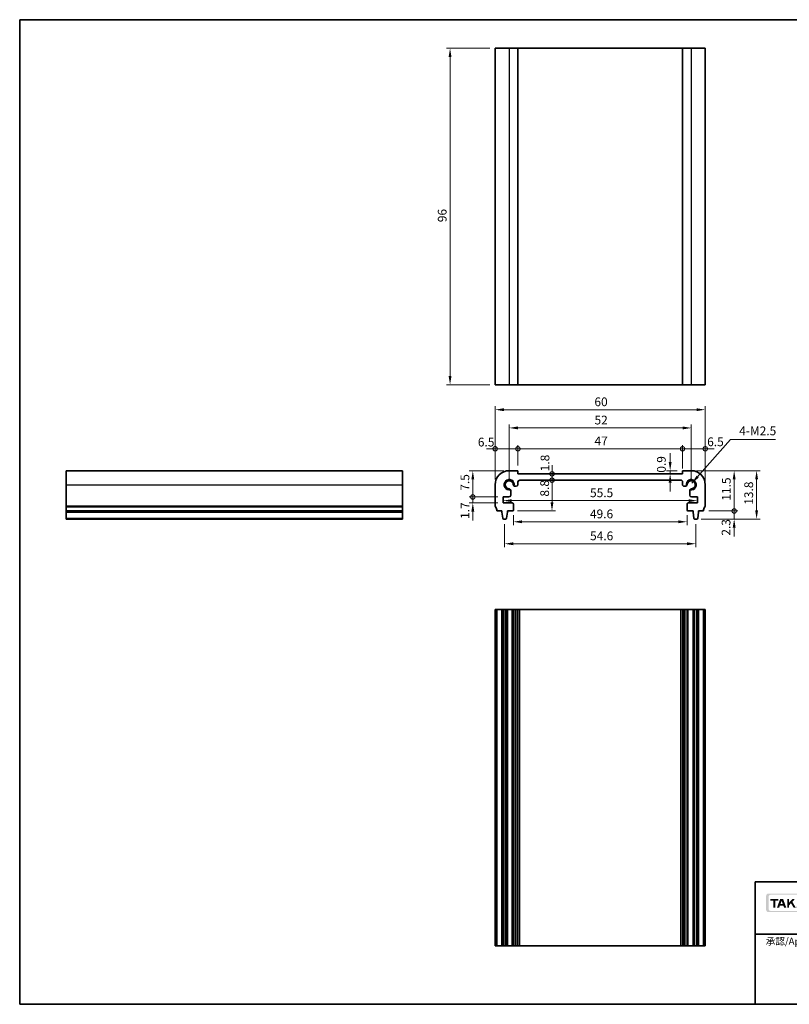
# Model space of a CAD drawing. Units: millimetres. Extents: x 14 to 2205, y 8 to 430.
# Drawn here: x 1012 to 1232, y 8 to 289 of the extents above; entities that cross this region are included whole.
import ezdxf
from ezdxf.enums import TextEntityAlignment as Align

# ---------------------------------------------------------------- set-up
doc = ezdxf.new("R2010")
doc.units = ezdxf.units.MM
doc.layers.get('Defpoints').update_dxf_attribs({"lineweight": 25})
for name, color, linetype, lineweight in [('Border (ISO)', 7, 'Continuous', 35), ('Dimension (ISO)', 7, 'Continuous', 18), ('Hatch (ISO)', 1, 'Continuous', 18), ('Symbol (ISO)', 7, 'Continuous', 18), ('Title (ISO)', 7, 'Continuous', 35), ('Visible (ISO)', 7, 'Continuous', 35), ('Visible Narrow (ISO)', 7, 'Continuous', 25)]:
    doc.layers.add(name, color=color, linetype=linetype, lineweight=lineweight)
doc.styles.add('Note Text (TK)', font='txt')
doc.styles.add('文字スタイル67', font='arial.ttf')
doc.dimstyles.new('Default - Method 1b (TK)', dxfattribs={"dimtxt": 2.5, "dimasz": 2.5, "dimexe": 1, "dimexo": 1.499999999999999, "dimgap": 1, "dimtad": 1, "dimtoh": 1, "dimrnd": 1e-08, "dimdsep": 46, "dimtxsty": 'Note Text (TK)', "dimcen": 0.09, "dimdle": 5, "dimclrd": 100, "dimclre": 100, "dimclrt": 7, "dimadec": 1, "dimazin": 1, "dimtfac": 1, "dimtmove": 0, "dimatfit": 3, "dimfxl": 1, "dimtolj": 1, "dimlwd": -1, "dimlwe": -1, "dimarcsym": 0})
doc.dimstyles.new('Default - Method 1b (TK)$7', dxfattribs={"dimtxt": 2.5, "dimasz": 2.5, "dimexe": 1, "dimexo": 1.499999999999999, "dimgap": 1, "dimtad": 1, "dimtoh": 1, "dimrnd": 1e-08, "dimdsep": 46, "dimtxsty": 'Note Text (TK)', "dimcen": 0.09, "dimdle": 5, "dimclrd": 100, "dimclre": 100, "dimclrt": 7, "dimadec": 1, "dimazin": 1, "dimtfac": 1, "dimtmove": 0, "dimatfit": 3, "dimfxl": 1, "dimtolj": 1, "dimlwd": -1, "dimlwe": -1, "dimarcsym": 0})

# ---------------------------------------------------------------- blocks, each defined once
blk = doc.blocks.new('図面枠 tk図枠')
at = {"layer": 'Border (ISO)'}
for p, q in [((14.49999999999999, 289), (405.4999999999999, 289)), ((14.49999999999999, 289), (14.50000000000001, 8.000000000000007)), ((14.50000000000001, 8.000000000000007), (405.4999999999999, 8.000000000000007))]:
    blk.add_line(p, q, dxfattribs=at)
blk = doc.blocks.new('表題欄 tk表題欄')
at = {"layer": 'Hatch (ISO)'}
h = blk.add_hatch(color=256, dxfattribs=at)
edge = h.paths.add_edge_path(flags=0)
edge.add_arc((95.57537688673352, 236.2990653650367), 0.5958259999999996, 269.9999999999897, 360)
edge.add_line((96.17120288673351, 236.2990653650368), (96.17120288673348, 239.7107813650365))
edge.add_arc((95.5753768867335, 239.7107813650366), 0.5958259999999996, 0, 90.0000000000068)
edge.add_line((95.57537688673342, 240.3066073650366), (79.13710888673356, 240.3066073650366))
edge.add_arc((79.13710888673353, 239.7107813650366), 0.5958259999999996, 89.99999999999744, 180)
edge.add_line((78.54128288673353, 239.7107813650365), (78.54128288673331, 236.2990653650368))
edge.add_arc((79.13710888673332, 236.2990653650365), 0.5958259999999996, 180, 270.0000000000231)
edge.add_line((79.13710888673356, 235.7032393650365), (95.57537688673342, 235.7032393650367))
edge = h.paths.add_edge_path()
edge.add_line((77.83935088673357, 239.9556413650366), (77.83935088673357, 236.0542053650368))
edge.add_arc((78.54128288673346, 236.0542053650367), 0.7019319999998935, 180, 270.0000000000087)
edge.add_line((78.54128288673357, 235.3522733650368), (96.17120288673352, 235.3522733650368))
edge.add_arc((96.17120288673351, 236.0542053650367), 0.7019319999998921, 270, 360)
edge.add_line((96.8731348867334, 236.0542053650368), (96.87313488673352, 239.9556413650366))
edge.add_arc((96.1712028867336, 239.9556413650367), 0.7019319999998921, 0, 90.00000000000873)
edge.add_line((96.17120288673348, 240.6575733650367), (78.54128288673357, 240.6575733650366))
edge.add_arc((78.54128288673357, 239.9556413650366), 0.7019319999999984, 90, 180)
for points in [[(79.07181288673355, 239.1476033650369), (79.07181288673355, 238.6578833650367), (79.92066088673353, 238.6578833650367), (79.92066088673353, 236.6581933650368), (80.50832488673353, 236.6581933650368), (80.50832488673353, 238.6578833650367), (81.35717288673355, 238.6578833650367), (81.35717288673355, 239.1476033650369)], [(85.68407849525303, 236.6581933650368), (84.9434673993943, 237.8918698287545), (84.41792288673358, 237.3246628822781), (84.41792288673358, 236.6581933650368), (83.89555488673355, 236.6581933650368), (83.89555488673355, 239.1476033650369), (84.41792288673358, 239.1476033650369), (84.41792288673358, 238.0993979968839), (85.38913556809511, 239.1476033650369), (86.10696490847272, 239.1476033650369), (85.31925422435492, 238.2974470774499), (86.30334488673353, 236.6581933650368)], [(92.09142939614459, 239.1476033650369), (92.09142939614459, 236.6581933650368), (92.60971639614465, 236.6581933650368), (92.60971639614465, 237.6580383650368), (93.76872039614462, 237.6580383650368), (93.76872039614462, 236.6581933650368), (94.28700739614459, 236.6581933650368), (94.28700739614459, 239.1476033650369), (93.76872039614462, 239.1476033650369), (93.76872039614462, 238.1477583650367), (92.60971639614465, 238.1477583650367), (92.60971639614465, 239.1476033650369)], [(94.84202339614467, 239.1476033650369), (94.84202339614467, 236.6581933650368), (95.36439139614473, 236.6581933650368), (95.36439139614473, 239.1476033650369)]]:
    blk.add_hatch(color=256, dxfattribs=at).paths.add_polyline_path(points)
h = blk.add_hatch(color=256, dxfattribs=at)
h.paths.add_polyline_path([(82.59020695886475, 237.7110913650368), (81.95242681460243, 237.7110913650368), (82.27131688673356, 238.5794973650367)], flags=0)
h.paths.add_polyline_path([(82.77903014574996, 237.1968853650368), (81.76360362771717, 237.1968853650368), (81.56578886050404, 236.6581933650368), (80.94907288673355, 236.6581933650368), (81.86321688673357, 239.1476033650369), (82.67941688673353, 239.1476033650369), (83.59356088673351, 236.6581933650368), (82.97684491296302, 236.6581933650368)])
h = blk.add_hatch(color=256, dxfattribs=at)
h.paths.add_polyline_path([(87.52707281460246, 237.7110913650368), (88.16485295886469, 237.7110913650368), (87.84596288673359, 238.5794973650367)], flags=0)
h.paths.add_polyline_path([(87.14043486050403, 236.6581933650368), (87.3382496277172, 237.1968853650368), (88.35367614574989, 237.1968853650368), (88.551490912963, 236.6581933650368), (89.16820688673343, 236.6581933650368), (88.25406288673352, 239.1476033650369), (87.43786288673356, 239.1476033650369), (86.52371888673358, 236.6581933650368)])
h = blk.add_hatch(color=256, dxfattribs=at)
edge = h.paths.add_edge_path()
edge.add_arc((90.52309888673334, 237.9028983650369), 1.273272000000011, 38.55054079078439, 336.5820184016556)
edge.add_line((91.69149139614446, 237.3968543650369), (91.17255542714857, 237.6216113977801))
edge.add_ellipse((90.52309888673352, 237.9028983650369), major_axis=(0, -0.7998759999999119), ratio=0.8673469387756529, start_angle=128.5505407907963, end_angle=426.582018401653, ccw=False)
edge.add_line((91.09381514418376, 238.3576891122095), (91.51887237036831, 238.6964075050431))
at = {"layer": 'Title (ISO)'}
for p, q in [((74.70882392282105, 244.052739026017), (255.7088239228211, 244.052739026017)), ((74.70882392282105, 209.052739026017), (74.70882392282105, 244.052739026017)), ((149.7088239228211, 244.052739026017), (149.7088239228211, 209.052739026017)), ((230.7088239228211, 244.052739026017), (230.7088239228211, 209.052739026017)), ((255.7088239228211, 244.052739026017), (255.7088239228211, 209.052739026017)), ((243.2088239228211, 239.552739026017), (251.2088239228211, 240.5527390260171)), ((243.2088239228211, 239.552739026017), (243.2088239228211, 235.552739026017)), ((251.2088239228211, 234.552739026017), (251.2088239228211, 240.5527390260171)), ((243.2088239228211, 235.552739026017), (251.2088239228211, 234.552739026017)), ((230.7088239228211, 231.052739026017), (255.7088239228211, 231.052739026017)), ((74.70882392282105, 229.052739026017), (230.7088239228211, 229.052739026017)), ((99.70882392282108, 229.052739026017), (99.70882392282108, 209.052739026017)), ((124.708823922821, 229.052739026017), (124.708823922821, 209.052739026017)), ((230.7088239228211, 220.052739026017), (255.7088239228211, 220.052739026017)), ((149.7088239228211, 216.052739026017), (230.7088239228211, 216.052739026017)), ((255.7088239228211, 209.052739026017), (74.70882392282105, 209.052739026017))]:
    blk.add_line(p, q, dxfattribs=at)
at = {"layer": 'Title (ISO)', "color": 4, "linetype": 'Continuous', "lineweight": 18}
for p, q in [((238.2088239228211, 241.552739026017), (238.2088239228211, 233.552739026017)), ((252.2088239228211, 237.552739026017), (234.2088239228211, 237.552739026017))]:
    blk.add_line(p, q, dxfattribs=at)
at = {"layer": 'Title (ISO)'}
for radius in [3, 2]:
    blk.add_circle((238.2088239228211, 237.552739026017), radius, dxfattribs=at)
at = {"layer": 'Title (ISO)', "color": 1, "char_height": 2.000000029802322, "line_spacing_factor": 1.5, "style": 'Note Text (TK)'}
for s, insert, attachment_point in [('\\fＭＳ Ｐゴシック|b0|i0;\\H2.0000;品名/Title', (151.708823922821, 242.052739026017), 4), ('\\fＭＳ Ｐゴシック|b0|i0;\\H2.0000;承認/Approved', (87.20882392282108, 227.052739026017), 5), ('\\fＭＳ Ｐゴシック|b0|i0;\\H2.0000;検図/Checked', (112.208823922821, 227.052739026017), 5), ('\\fＭＳ Ｐゴシック|b0|i0;\\H2.0000;製図/Created', (137.2088239228211, 227.052739026017), 5), ('\\fＭＳ Ｐゴシック|b0|i0;\\H2.0000;尺度/Scale', (232.7088239228211, 229.052739026017), 4), ('\\fＭＳ Ｐゴシック|b0|i0;\\H2.0000;作成日/Date', (151.708823922821, 212.552739026017), 4)]:
    blk.add_mtext(s, dxfattribs=dict(at, insert=insert, attachment_point=attachment_point))
at = {"layer": 'Title (ISO)', "color": 7, "line_spacing_factor": 1.5, "style": 'Note Text (TK)'}
for s, insert, char_height, attachment_point in [('株式会社タカチ電機工業', (99.87313488673345, 238.052739026017), 2.5, 4), ('\\fArial|b0|i0;\\H1.4986;TAKACHI ELECTRONICS ENCLOSURE CO., LTD.', (99.87313488673342, 232.052739026017), 1.49859994649887, 4), ('\\fＭＳ Ｐゴシック|b0|i0;\\H2.0000;/', (243.2088239228211, 214.552739026017), 2.000000029802322, 5)]:
    blk.add_mtext(s, dxfattribs=dict(at, insert=insert, char_height=char_height, attachment_point=attachment_point))
at = {"layer": 'Title (ISO)', "color": 7}
for tag, p, height, style in [('<品名>_001', (157.524164831912, 235.6677958441988), 2.5, 'Note Text (TK)'), ('<Title>_001', (157.4796288307291, 230.5527390111159), 2.000000029802322, '文字スタイル67'), ('<尺度>_001', (240.0625171046392, 222.3098412987444), 2.5, 'Note Text (TK)'), ('作成日_001', (175.5895057410029, 211.2814322078352), 2.5, 'Note Text (TK)'), ('<ページ_No.>_001', (237.9488807410029, 213.302739026017), 2.5, 'Note Text (TK)'), ('<総ページ数>_001', (246.7997330137301, 213.302739026017), 2.5, 'Note Text (TK)')]:
    blk.add_attdef(tag, p, '', height=height, dxfattribs=dict(at, style=style))
at = {"layer": 'Title (ISO)', "color": 7, "style": 'Note Text (TK)'}
blk.add_attdef('<承認>', text='', height=2.5, dxfattribs=at).set_placement((87.20882392282108, 217.052739026017), align=Align.MIDDLE_CENTER)
blk = doc.blocks.new('*D84')
at = {"layer": 'Defpoints', "color": 0}
for p in [(1147.762886889588, 280.8338109162581), (1134.89130526766, 184.8338109162581), (1147.762886889588, 184.8338109162581)]:
    blk.add_point(p, dxfattribs=at)
at = {"layer": 'Dimension (ISO)', "color": 100}
for p, q in [((1146.262886889588, 280.8338109162581), (1133.89130526766, 280.8338109162581)), ((1134.89130526766, 278.3338109162581), (1134.89130526766, 187.3338109162581)), ((1146.262886889588, 184.8338109162581), (1133.89130526766, 184.8338109162581))]:
    blk.add_line(p, q, dxfattribs=at)
for points in [[(1134.474638600993, 278.3338109162581), (1135.307971934327, 278.3338109162581), (1134.89130526766, 280.8338109162581)], [(1134.474638600993, 187.3338109162581), (1135.307971934327, 187.3338109162581), (1134.89130526766, 184.8338109162581)]]:
    blk.add_solid(points, dxfattribs=at)
at = {"layer": 'Dimension (ISO)', "color": 7, "insert": (1132.64130526766, 231.2144927344399), "char_height": 2.5, "attachment_point": 4, "rotation": 90, "style": 'Note Text (TK)'}
blk.add_mtext('\\A1;96', dxfattribs=at)
blk = doc.blocks.new('_DotSmall')
at = {"color": 0, "linetype": 'ByBlock', "const_width": 0.5}
blk.add_lwpolyline([(-0.0625, 0, 1), (0.0625, 0, 1)], format="xyb", close=True, dxfattribs=at)
blk = doc.blocks.new('*D85')
at = {"layer": 'Defpoints', "color": 0}
for p in [(1141.383196948323, 160.2855512490975), (1151.7628868893, 160.2855512490975), (1150.012912502761, 152.7852074273728)]:
    blk.add_point(p, dxfattribs=at)
at = {"layer": 'Dimension (ISO)', "color": 100}
for p, q in [((1150.2628868893, 160.2855512490975), (1140.383196948323, 160.2855512490975)), ((1141.383196948323, 152.7852074273728), (1141.383196948323, 157.7855512490976)), ((1148.512912502761, 152.7852074273728), (1140.383196948323, 152.7852074273728))]:
    blk.add_line(p, q, dxfattribs=at)
blk.add_solid([(1140.966530281657, 157.7855512490976), (1141.79986361499, 157.7855512490976), (1141.383196948323, 160.2855512490975)], dxfattribs=at)
at = {"layer": 'Dimension (ISO)', "color": 100, "xscale": 2.5, "yscale": 2.5, "zscale": 2.5, "rotation": 270}
blk.add_blockref('_DotSmall', (1141.383196948323, 152.7852074273728), dxfattribs=at)
at = {"layer": 'Dimension (ISO)', "color": 7, "insert": (1139.133196948323, 154.5709475200534), "char_height": 2.5, "attachment_point": 4, "rotation": 90, "style": 'Note Text (TK)'}
blk.add_mtext('\\A1;7.5', dxfattribs=at)
blk = doc.blocks.new('*D86')
at = {"layer": 'Defpoints', "color": 0}
for p in [(1141.383196948323, 152.7852074273728), (1150.012912502761, 152.7852074273728), (1150.012912502749, 151.0852074275488)]:
    blk.add_point(p, dxfattribs=at)
at = {"layer": 'Dimension (ISO)', "color": 100}
for p, q in [((1141.383196948323, 152.7852074273728), (1141.383196948323, 155.2852074273728)), ((1148.512912502761, 152.7852074273728), (1140.383196948323, 152.7852074273728)), ((1141.383196948323, 151.0852074275488), (1141.383196948323, 152.7852074273728)), ((1148.512912502749, 151.0852074275488), (1140.383196948323, 151.0852074275488)), ((1141.383196948323, 148.5852074275488), (1141.383196948323, 146.0852074275488))]:
    blk.add_line(p, q, dxfattribs=at)
blk.add_solid([(1140.966530281657, 148.5852074275488), (1141.79986361499, 148.5852074275488), (1141.383196948323, 151.0852074275488)], dxfattribs=at)
at = {"layer": 'Dimension (ISO)', "color": 100, "xscale": 2.5, "yscale": 2.5, "zscale": 2.5, "rotation": 270}
blk.add_blockref('_DotSmall', (1141.383196948323, 152.7852074273728), dxfattribs=at)
at = {"layer": 'Dimension (ISO)', "color": 7, "insert": (1139.138981286378, 146.5332403270457), "char_height": 2.5, "attachment_point": 4, "rotation": 90, "style": 'Note Text (TK)'}
blk.add_mtext('\\A1;1.7', dxfattribs=at)
blk = doc.blocks.new('*D87')
at = {"layer": 'Defpoints', "color": 0}
for p in [(1154.262886889301, 166.5390231035609), (1154.262886889301, 160.2855512492638), (1147.762886890989, 156.2855512488374)]:
    blk.add_point(p, dxfattribs=at)
at = {"layer": 'Dimension (ISO)', "color": 100}
for p, q in [((1147.762886890989, 166.5390231035609), (1145.262886890988, 166.5390231035609)), ((1147.762886890989, 157.7855512488374), (1147.762886890989, 167.5390231035609)), ((1147.762886890989, 166.5390231035609), (1154.262886889301, 166.5390231035609)), ((1154.262886889301, 161.7855512492638), (1154.262886889301, 167.5390231035609)), ((1154.262886889301, 166.5390231035609), (1156.762886889301, 166.5390231035609))]:
    blk.add_line(p, q, dxfattribs=at)
at = {"layer": 'Dimension (ISO)', "color": 100, "xscale": 2.5, "yscale": 2.5, "zscale": 2.5}
blk.add_blockref('_DotSmall', (1147.762886890989, 166.5390231035609), dxfattribs=at)
at = {"layer": 'Dimension (ISO)', "color": 100, "xscale": 2.5, "yscale": 2.5, "zscale": 2.5, "rotation": 180}
blk.add_blockref('_DotSmall', (1154.262886889301, 166.5390231035609), dxfattribs=at)
at = {"layer": 'Dimension (ISO)', "color": 7, "insert": (1142.815359709754, 168.4531475877884), "char_height": 2.5, "attachment_point": 4, "style": 'Note Text (TK)'}
blk.add_mtext('\\A1;6.5', dxfattribs=at)
blk = doc.blocks.new('*D88')
at = {"layer": 'Defpoints', "color": 0}
for p in [(1201.262886889359, 166.5390231035609), (1154.262886889301, 160.2855512492638), (1201.262886889359, 159.3855512550375)]:
    blk.add_point(p, dxfattribs=at)
at = {"layer": 'Dimension (ISO)', "color": 100}
for p, q in [((1154.262886889301, 161.7855512492638), (1154.262886889301, 167.5390231035609)), ((1154.262886889301, 166.5390231035609), (1201.262886889359, 166.5390231035609)), ((1201.262886889359, 160.8855512550375), (1201.262886889359, 167.5390231035609))]:
    blk.add_line(p, q, dxfattribs=at)
at = {"layer": 'Dimension (ISO)', "color": 100, "xscale": 2.5, "yscale": 2.5, "zscale": 2.5, "rotation": 180}
blk.add_blockref('_DotSmall', (1154.262886889301, 166.5390231035609), dxfattribs=at)
at = {"layer": 'Dimension (ISO)', "color": 100, "xscale": 2.5, "yscale": 2.5, "zscale": 2.5}
blk.add_blockref('_DotSmall', (1201.262886889359, 166.5390231035609), dxfattribs=at)
at = {"layer": 'Dimension (ISO)', "color": 7, "insert": (1176.13226188933, 168.7890231035609), "char_height": 2.5, "attachment_point": 4, "style": 'Note Text (TK)'}
blk.add_mtext('\\A1;47', dxfattribs=at)
blk = doc.blocks.new('*D89')
at = {"layer": 'Defpoints', "color": 0}
for p in [(1207.762886889566, 166.5390231035609), (1201.262886891253, 160.2855512492638), (1207.762886889566, 150.2855512475663)]:
    blk.add_point(p, dxfattribs=at)
at = {"layer": 'Dimension (ISO)', "color": 100}
for p, q in [((1201.262886891253, 166.5390231035609), (1198.762886891253, 166.5390231035609)), ((1201.262886891253, 161.7855512492638), (1201.262886891253, 167.5390231035609)), ((1201.262886891253, 166.5390231035609), (1207.762886889566, 166.5390231035609)), ((1207.762886889566, 151.7855512475662), (1207.762886889566, 167.5390231035609)), ((1207.762886889566, 166.5390231035609), (1210.262886889566, 166.5390231035609))]:
    blk.add_line(p, q, dxfattribs=at)
at = {"layer": 'Dimension (ISO)', "color": 100, "xscale": 2.5, "yscale": 2.5, "zscale": 2.5}
blk.add_blockref('_DotSmall', (1201.262886891253, 166.5390231035609), dxfattribs=at)
at = {"layer": 'Dimension (ISO)', "color": 100, "xscale": 2.5, "yscale": 2.5, "zscale": 2.5, "rotation": 180}
blk.add_blockref('_DotSmall', (1207.762886889566, 166.5390231035609), dxfattribs=at)
at = {"layer": 'Dimension (ISO)', "color": 7, "insert": (1208.298243140063, 168.533994438624), "char_height": 2.5, "attachment_point": 4, "style": 'Note Text (TK)'}
blk.add_mtext('\\A1;6.5', dxfattribs=at)
blk = doc.blocks.new('*D90')
at = {"layer": 'Defpoints', "color": 0}
for p in [(1203.762886890991, 172.4924356926604), (1151.762912502888, 156.2855512481404), (1203.762886890991, 156.2855512490994)]:
    blk.add_point(p, dxfattribs=at)
at = {"layer": 'Dimension (ISO)', "color": 100}
for p, q in [((1151.762912502888, 157.7855512481404), (1151.762912502888, 173.4924356926604)), ((1154.262912502888, 172.4924356926604), (1201.262886890991, 172.4924356926604)), ((1203.762886890991, 157.7855512490994), (1203.762886890991, 173.4924356926604))]:
    blk.add_line(p, q, dxfattribs=at)
for points in [[(1154.262912502888, 172.9091023593271), (1154.262912502888, 172.0757690259937), (1151.762912502888, 172.4924356926604)], [(1201.262886890991, 172.9091023593271), (1201.262886890991, 172.0757690259937), (1203.762886890991, 172.4924356926604)]]:
    blk.add_solid(points, dxfattribs=at)
at = {"layer": 'Dimension (ISO)', "color": 7, "insert": (1176.129376969667, 174.7424356926604), "char_height": 2.5, "attachment_point": 4, "style": 'Note Text (TK)'}
blk.add_mtext('\\A1;52', dxfattribs=at)
blk = doc.blocks.new('*D91')
at = {"layer": 'Defpoints', "color": 0}
for p in [(1207.762886890277, 177.6951348562784), (1147.762886889566, 156.2855512488374), (1207.762886890277, 153.2855512482018)]:
    blk.add_point(p, dxfattribs=at)
at = {"layer": 'Dimension (ISO)', "color": 100}
for p, q in [((1147.762886889566, 157.7855512488374), (1147.762886889566, 178.6951348562784)), ((1150.262886889566, 177.6951348562784), (1205.262886890277, 177.6951348562784)), ((1207.762886890277, 154.7855512482018), (1207.762886890277, 178.6951348562784))]:
    blk.add_line(p, q, dxfattribs=at)
for points in [[(1150.262886889566, 178.111801522945), (1150.262886889566, 177.2784681896117), (1147.762886889566, 177.6951348562784)], [(1205.262886890277, 178.111801522945), (1205.262886890277, 177.2784681896117), (1207.762886890277, 177.6951348562784)]]:
    blk.add_solid(points, dxfattribs=at)
at = {"layer": 'Dimension (ISO)', "color": 7, "insert": (1176.108057339033, 179.9451348562784), "char_height": 2.5, "attachment_point": 4, "style": 'Note Text (TK)'}
blk.add_mtext('\\A1;60', dxfattribs=at)
blk = doc.blocks.new('*D92')
at = {"layer": 'Defpoints', "color": 0}
for p in [(1154.762912502052, 157.5855512486509), (1164.001178522731, 157.5855512486509), (1152.662912503052, 148.7855512469252)]:
    blk.add_point(p, dxfattribs=at)
at = {"layer": 'Dimension (ISO)', "color": 100}
for p, q in [((1164.001178522731, 151.2855512469252), (1164.001178522731, 157.5855512486509)), ((1154.162912503053, 148.7855512469252), (1165.001178522731, 148.7855512469252))]:
    blk.add_line(p, q, dxfattribs=at)
blk.add_solid([(1163.584511856065, 151.2855512469252), (1164.417845189398, 151.2855512469252), (1164.001178522731, 148.7855512469252)], dxfattribs=at)
at = {"layer": 'Dimension (ISO)', "color": 100, "xscale": 2.5, "yscale": 2.5, "zscale": 2.5, "rotation": 90}
blk.add_blockref('_DotSmall', (1164.001178522731, 157.5855512486509), dxfattribs=at)
at = {"layer": 'Dimension (ISO)', "color": 7, "insert": (1161.898831214633, 152.8993986697978), "char_height": 2.5, "attachment_point": 4, "rotation": 90, "style": 'Note Text (TK)'}
blk.add_mtext('\\A1;8.8', dxfattribs=at)
blk = doc.blocks.new('*D93')
at = {"layer": 'Defpoints', "color": 0}
for p in [(1154.26288688936, 159.3855512466035), (1154.762912502052, 157.5855512486509), (1164.001178522731, 159.3855512466035)]:
    blk.add_point(p, dxfattribs=at)
at = {"layer": 'Dimension (ISO)', "color": 100}
for p, q in [((1164.001178522731, 159.3855512466035), (1164.001178522731, 161.8855512466035)), ((1155.76288688936, 159.3855512466035), (1165.001178522731, 159.3855512466035)), ((1164.001178522731, 157.5855512486509), (1164.001178522731, 159.3855512466035)), ((1164.001178522731, 157.5855512486509), (1164.001178522731, 155.0855512486509))]:
    blk.add_line(p, q, dxfattribs=at)
at = {"layer": 'Dimension (ISO)', "color": 100, "xscale": 2.5, "yscale": 2.5, "zscale": 2.5}
for p, rotation in [((1164.001178522731, 159.3855512466035), 270), ((1164.001178522731, 157.5855512486509), 90)]:
    blk.add_blockref('_DotSmall', p, dxfattribs=dict(at, rotation=rotation))
at = {"layer": 'Dimension (ISO)', "color": 7, "insert": (1161.995063452516, 160.1160465855271), "char_height": 2.5, "attachment_point": 4, "rotation": 90, "style": 'Note Text (TK)'}
blk.add_mtext('\\A1;1.8', dxfattribs=at)
blk = doc.blocks.new('*D94')
at = {"layer": 'Defpoints', "color": 0}
for p in [(1201.262886891253, 160.2855512491807), (1197.73182049276, 159.3855512544039), (1197.731820492679, 159.3855512544039)]:
    blk.add_point(p, dxfattribs=at)
at = {"layer": 'Dimension (ISO)', "color": 100}
for p, q in [((1197.731820492679, 162.7855512491807), (1197.731820492679, 165.2855512491807)), ((1199.762886891253, 160.2855512491807), (1196.731820492679, 160.2855512491807)), ((1197.731820492679, 160.2855512491807), (1197.731820492679, 159.3855512544039)), ((1197.731820492679, 156.8855512544039), (1197.731820492679, 154.3855512544039))]:
    blk.add_line(p, q, dxfattribs=at)
for points in [[(1197.315153826012, 162.7855512491807), (1198.148487159346, 162.7855512491807), (1197.731820492679, 160.2855512491807)], [(1197.315153826012, 156.8855512544039), (1198.148487159346, 156.8855512544039), (1197.731820492679, 159.3855512544039)]]:
    blk.add_solid(points, dxfattribs=at)
at = {"layer": 'Dimension (ISO)', "color": 7, "insert": (1195.221912234677, 159.71459877981), "char_height": 2.5, "attachment_point": 4, "rotation": 90, "style": 'Note Text (TK)'}
blk.add_mtext('\\A1;0.9', dxfattribs=at)
blk = doc.blocks.new('*D95')
at = {"layer": 'Defpoints', "color": 0}
for p in [(1205.304530665789, 146.4855512472333), (1207.26288688925, 148.785551247324), (1216.013828440312, 148.785551247324)]:
    blk.add_point(p, dxfattribs=at)
at = {"layer": 'Dimension (ISO)', "color": 100}
for p, q in [((1216.013828440312, 148.785551247324), (1216.013828440312, 151.285551247324)), ((1206.804530665789, 146.4855512472333), (1217.013828440312, 146.4855512472332)), ((1208.76288688925, 148.785551247324), (1217.013828440312, 148.785551247324)), ((1216.013828440312, 146.4855512472332), (1216.013828440312, 148.785551247324)), ((1216.013828440312, 143.9855512472332), (1216.013828440312, 141.4855512472332))]:
    blk.add_line(p, q, dxfattribs=at)
blk.add_solid([(1215.597161773645, 143.9855512472332), (1216.430495106979, 143.9855512472332), (1216.013828440312, 146.4855512472332)], dxfattribs=at)
at = {"layer": 'Dimension (ISO)', "color": 100, "xscale": 2.5, "yscale": 2.5, "zscale": 2.5, "rotation": 270}
blk.add_blockref('_DotSmall', (1216.013828440312, 148.785551247324), dxfattribs=at)
at = {"layer": 'Dimension (ISO)', "color": 7, "insert": (1213.689288275044, 141.7421898754182), "char_height": 2.5, "attachment_point": 4, "rotation": 90, "style": 'Note Text (TK)'}
blk.add_mtext('\\A1;2.3', dxfattribs=at)
blk = doc.blocks.new('*D96')
at = {"layer": 'Defpoints', "color": 0}
for p in [(1203.762886891255, 160.2855512490975), (1216.013828440312, 160.2855512490975), (1207.26288688925, 148.785551247324)]:
    blk.add_point(p, dxfattribs=at)
at = {"layer": 'Dimension (ISO)', "color": 100}
for p, q in [((1205.262886891255, 160.2855512490975), (1217.013828440312, 160.2855512490975)), ((1216.013828440312, 148.785551247324), (1216.013828440312, 157.7855512490975)), ((1208.76288688925, 148.785551247324), (1217.013828440312, 148.785551247324))]:
    blk.add_line(p, q, dxfattribs=at)
blk.add_solid([(1215.597161773645, 157.7855512490976), (1216.430495106979, 157.7855512490975), (1216.013828440312, 160.2855512490975)], dxfattribs=at)
at = {"layer": 'Dimension (ISO)', "color": 100, "xscale": 2.5, "yscale": 2.5, "zscale": 2.5, "rotation": 270}
blk.add_blockref('_DotSmall', (1216.013828440312, 148.785551247324), dxfattribs=at)
at = {"layer": 'Dimension (ISO)', "color": 7, "insert": (1213.763828440312, 151.7330512482108), "char_height": 2.5, "attachment_point": 4, "rotation": 90, "style": 'Note Text (TK)'}
blk.add_mtext('\\A1;11.5', dxfattribs=at)
blk = doc.blocks.new('*D97')
at = {"layer": 'Defpoints', "color": 0}
for p in [(1203.762886891255, 160.2855512490975), (1205.062886892038, 146.4855512472926), (1222.415541879073, 146.4855512472926)]:
    blk.add_point(p, dxfattribs=at)
at = {"layer": 'Dimension (ISO)', "color": 100}
for p, q in [((1205.262886891255, 160.2855512490975), (1223.415541879073, 160.2855512490975)), ((1222.415541879073, 157.7855512490975), (1222.415541879073, 148.9855512472926)), ((1206.562886892038, 146.4855512472926), (1223.415541879073, 146.4855512472926))]:
    blk.add_line(p, q, dxfattribs=at)
for points in [[(1221.998875212406, 157.7855512490975), (1222.83220854574, 157.7855512490975), (1222.415541879073, 160.2855512490975)], [(1221.998875212406, 148.9855512472926), (1222.83220854574, 148.9855512472926), (1222.415541879073, 146.4855512472926)]]:
    blk.add_solid(points, dxfattribs=at)
at = {"layer": 'Dimension (ISO)', "color": 7, "insert": (1220.165541879073, 150.5659489742702), "char_height": 2.5, "attachment_point": 4, "rotation": 90, "style": 'Note Text (TK)'}
blk.add_mtext('\\A1;13.8', dxfattribs=at)
blk = doc.blocks.new('*D98')
at = {"layer": 'Defpoints', "color": 0}
for p in [(1150.012912502755, 151.9352074274608), (1205.512886890752, 151.9352074281168), (1205.512886890752, 151.7349953712376)]:
    blk.add_point(p, dxfattribs=at)
at = {"layer": 'Dimension (ISO)', "color": 100}
blk.add_line((1152.512912502755, 151.7349953712376), (1203.012886890752, 151.7349953712376), dxfattribs=at)
for points in [[(1152.512912502755, 152.1516620379042), (1152.512912502755, 151.3183287045709), (1150.012912502755, 151.7349953712376)], [(1203.012886890752, 152.1516620379042), (1203.012886890752, 151.3183287045709), (1205.512886890752, 151.7349953712376)]]:
    blk.add_solid(points, dxfattribs=at)
at = {"layer": 'Dimension (ISO)', "color": 7, "insert": (1174.850967878572, 153.9849953712375), "char_height": 2.5, "attachment_point": 4, "style": 'Note Text (TK)'}
blk.add_mtext('\\A1;55.5', dxfattribs=at)
blk = doc.blocks.new('*D99')
at = {"layer": 'Defpoints', "color": 0}
for p in [(1152.962912502964, 149.0855512469321), (1202.562886890474, 149.085551247588), (1202.562886890474, 145.7077703656958)]:
    blk.add_point(p, dxfattribs=at)
at = {"layer": 'Dimension (ISO)', "color": 100}
for p, q in [((1152.962912502964, 147.5855512469321), (1152.962912502964, 144.7077703656958)), ((1202.562886890474, 147.585551247588), (1202.562886890474, 144.7077703656958)), ((1155.462912502964, 145.7077703656958), (1200.062886890474, 145.7077703656958))]:
    blk.add_line(p, q, dxfattribs=at)
for points in [[(1155.462912502964, 146.1244370323625), (1155.462912502964, 145.2911036990292), (1152.962912502964, 145.7077703656958)], [(1200.062886890474, 146.1244370323625), (1200.062886890474, 145.2911036990292), (1202.562886890474, 145.7077703656958)]]:
    blk.add_solid(points, dxfattribs=at)
at = {"layer": 'Dimension (ISO)', "color": 7, "insert": (1174.829661060044, 147.9577703656958), "char_height": 2.5, "attachment_point": 4, "style": 'Note Text (TK)'}
blk.add_mtext('\\A1;49.6', dxfattribs=at)
blk = doc.blocks.new('*D100')
at = {"layer": 'Defpoints', "color": 0}
for p in [(1150.462912501469, 146.4855512466366), (1205.062886892038, 146.4855512472926), (1205.062886892038, 139.4410586594722)]:
    blk.add_point(p, dxfattribs=at)
at = {"layer": 'Dimension (ISO)', "color": 100}
for p, q in [((1150.462912501469, 144.9855512466366), (1150.462912501469, 138.4410586594722)), ((1205.062886892038, 144.9855512472926), (1205.062886892038, 138.4410586594722)), ((1152.962912501469, 139.4410586594722), (1202.562886892038, 139.4410586594722))]:
    blk.add_line(p, q, dxfattribs=at)
for points in [[(1152.962912501469, 139.8577253261388), (1152.962912501469, 139.0243919928055), (1150.462912501469, 139.4410586594722)], [(1202.562886892038, 139.8577253261388), (1202.562886892038, 139.0243919928055), (1205.062886892038, 139.4410586594722)]]:
    blk.add_solid(points, dxfattribs=at)
at = {"layer": 'Dimension (ISO)', "color": 7, "insert": (1174.858070151299, 141.6910586594722), "char_height": 2.5, "attachment_point": 4, "style": 'Note Text (TK)'}
blk.add_mtext('\\A1;54.6', dxfattribs=at)

msp = doc.modelspace()

# ---------------------------------------------------------------- linework, layer by layer
at = {"layer": 'Visible (ISO)'}
for p, q in [((1207.762886891011, 280.8338109162581), (1147.762886889588, 280.8338109162751)), ((1147.762886889588, 280.8338109162581), (1147.762886889588, 184.8338109162581)), ((1154.262886889323, 280.8338109162593), (1154.262886889323, 184.8338109162593)), ((1201.262886891276, 280.8338109162593), (1201.262886891276, 184.8338109162593)), ((1207.762886891011, 280.8338109162581), (1207.762886891011, 184.8338109162581)), ((1147.762886889588, 184.8338109162756), (1207.762886891011, 184.8338109162581)), ((1025.289642949232, 160.2855512490975), (1025.289642949228, 146.4855512465772)), ((1025.289642949232, 160.2855512490975), (1121.289642949232, 160.2855512490975)), ((1121.289642949228, 146.4855512465772), (1121.289642949232, 160.2855512490975)), ((1154.262886889301, 160.2855512492638), (1151.7628868893, 160.2855512490975)), ((1154.26288688936, 159.3855512466035), (1154.262886889301, 160.2855512492638)), ((1201.262886891253, 160.2855512492638), (1201.262886889359, 159.3855512550375)), ((1203.762886891255, 160.2855512490975), (1201.262886891253, 160.2855512492638)), ((1201.262886889359, 159.3855512550375), (1154.26288688936, 159.3855512466035)), ((1154.762912502052, 157.5855512486509), (1200.762861279516, 157.5855512486509)), ((1147.762886889566, 156.2855512488374), (1147.762886890989, 150.2855512475662)), ((1153.54212847355, 155.8317412829076), (1153.762912502097, 155.8317412829076)), ((1154.262912502098, 156.3317412829373), (1154.262912502052, 157.0855512486122)), ((1201.262886891455, 157.0855512492682), (1201.26288689141, 156.3317412835933)), ((1201.76288689141, 155.8317412835636), (1201.983670919957, 155.8317412835636)), ((1207.762886889566, 150.2855512475663), (1207.762886890989, 156.2855512488374)), ((1150.012912502761, 152.7852074273728), (1151.71672246812, 152.7852074274891)), ((1150.012912502749, 151.0852074275488), (1150.012912502761, 152.7852074273728)), ((1152.216722468124, 153.2852074275087), (1152.216722468121, 154.5063352773352)), ((1203.309076925386, 154.5063352779913), (1203.309076925383, 153.2852074281647)), ((1203.809076925387, 152.7852074281451), (1205.512886890746, 152.7852074280288)), ((1205.512886890746, 152.7852074280288), (1205.512886890758, 151.0852074282048)), ((1152.662912502881, 151.0852074275804), (1150.012912502749, 151.0852074275488)), ((1152.962912503034, 149.0855512469321), (1152.962912502894, 150.7852074275872)), ((1202.562886890613, 150.7852074282432), (1202.562886890474, 149.085551247588)), ((1205.512886890758, 151.0852074282048), (1202.862886890627, 151.0852074282364)), ((1025.289642949231, 148.785551246668), (1121.289642949231, 148.785551246668)), ((1025.289642949232, 148.485551246642), (1121.289642949232, 148.485551246642)), ((1025.289642949232, 146.4855512465772), (1121.289642949232, 146.4855512465772)), ((1148.262886891307, 148.785551246668), (1149.662912501321, 148.7855512467377)), ((1149.662912501321, 148.7855512467377), (1149.66291250134, 148.485551246642)), ((1149.66291250134, 148.485551246642), (1149.924587821744, 146.7410491105714)), ((1150.221268727718, 146.4855512465772), (1150.70455627522, 146.4855512466959)), ((1151.001237181069, 146.7410491108359), (1151.26291250134, 148.4855512467448)), ((1151.262912501322, 148.7855512468396), (1152.662912503052, 148.7855512469252)), ((1151.26291250134, 148.4855512467448), (1151.262912501322, 148.7855512468396)), ((1202.862886890455, 148.7855512475812), (1204.262886892185, 148.7855512474956)), ((1204.262886892185, 148.7855512474956), (1204.262886892167, 148.4855512474008)), ((1204.262886892167, 148.4855512474008), (1204.524562212438, 146.7410491114919)), ((1204.821243118287, 146.4855512473519), (1205.304530665789, 146.4855512472333)), ((1205.601211571763, 146.7410491112275), (1205.862886892167, 148.485551247298)), ((1205.862886892186, 148.7855512473937), (1207.26288688925, 148.785551247324)), ((1205.862886892167, 148.485551247298), (1205.862886892186, 148.7855512473937)), ((1147.762886890964, 24.66250585516298), (1147.762886890964, 120.662505855163)), ((1207.762886889541, 120.662505855163), (1147.762886890964, 120.6625058551118)), ((1148.262886891282, 24.66250585516254), (1148.262886891282, 120.6625058551625)), ((1149.662912501315, 24.66250585516245), (1149.662912501315, 120.6625058551624)), ((1151.262912501316, 24.66250585516245), (1151.262912501316, 120.6625058551624)), ((1152.962912503009, 24.66250585516263), (1152.962912503009, 120.6625058551626)), ((1154.262912502072, 24.66250585516478), (1154.262912502072, 120.6625058551648)), ((1201.262886891385, 24.66250585516478), (1201.262886891385, 120.6625058551648)), ((1202.562886890448, 24.66250585516263), (1202.562886890448, 120.6625058551626)), ((1204.262886892142, 24.66250585516245), (1204.262886892142, 120.6625058551624)), ((1205.862886892142, 24.66250585516245), (1205.862886892142, 120.6625058551624)), ((1207.262886889225, 24.66250585516254), (1207.262886889225, 120.6625058551625)), ((1207.762886889541, 24.66250585516298), (1207.762886889541, 120.662505855163)), ((1147.762886890964, 24.66250585510969), (1207.762886889541, 24.66250585516298))]:
    msp.add_line(p, q, dxfattribs=at)
for centre, radius, start, end in [((1151.762886889564, 156.2855512490994), 3.999999999998181, 90.000000003778, 180), ((1203.762886890991, 156.2855512490994), 3.999999999998165, 0, 89.99999999622202), ((1151.762912502888, 156.2855512481404), 1.2295, 353.5538841617927, 276.4461158364771), ((1151.762912502888, 156.2855512481404), 1.140000000000011, 6.292452180000512, 263.7075478199999), ((1154.762912502052, 157.0855512486515), 0.4999999999994725, 90, 180), ((1200.762886891279, 157.0855512491309), 0.5000000001758216, 0, 90.00293489183578), ((1203.762886890991, 156.2855512490994), 1.22950000000001, 263.5538841687867, 186.4461158256825), ((1203.762886890619, 156.2855512487965), 1.139999999999995, 276.29245218, 173.7075478199994), ((1151.566722468041, 154.5063352774069), 0.6500000000800101, 59.05657181979773, 83.70754781368262), ((1151.566722468041, 154.5063352774069), 0.6500000000800144, 0, 59.05657181979773), ((1153.54212847355, 156.4817412829077), 0.650000000000023, 186.2924521800044, 210.9434281800128), ((1153.54212847355, 156.4817412829077), 0.6500000000000207, 210.9434281800128, 270.0000000000065), ((1153.762912502097, 156.3317412829077), 0.5, 270, 0), ((1201.76288689141, 156.3317412835636), 0.4999999999999894, 180, 270.0000000000065), ((1201.983670919957, 156.4817412835637), 0.6500000000000085, 270, 329.0565718785753), ((1201.983670919956, 156.4817412835638), 0.650000000000304, 329.0565718785765, 353.7075478199871), ((1203.959076925466, 154.506335278063), 0.6500000000800178, 120.9434281304418, 180), ((1203.959076925466, 154.506335278063), 0.6500000000800162, 96.2924521863174, 120.9434281304418), ((1151.716722468108, 153.2852074275049), 0.5000000000158022, 270.0000000014004, 0), ((1203.809076925399, 153.2852074281609), 0.5000000000158167, 180, 269.999999998606), ((1148.262886890988, 150.2855512476835), 0.4999999999995936, 180, 216.8698976577583), ((1146.262886891302, 148.7855512472621), 2.00000000000214, 0, 36.86989765791951), ((1152.662912502895, 150.7852074275803), 0.3000000000001117, 0, 90.00000000261853), ((1152.662912503034, 149.0855512469252), 0.3000000000000114, 270.0000000036477, 0), ((1202.862886890612, 150.7852074282363), 0.3000000000001135, 89.99999999738147, 180), ((1202.862886890474, 149.0855512475812), 0.2999999999999936, 180, 269.9999999963588), ((1209.262886889252, 148.7855512472621), 2.000000000002071, 143.1301023420804, 180), ((1207.262886889566, 150.2855512476835), 0.4999999999996075, 323.1301023422412, 0), ((1150.221268727585, 146.7855512465773), 0.3000000000001541, 188.5307656344461, 270.0000000253516), ((1150.704556275206, 146.785551246696), 0.3000000000001368, 270.0000000027944, 351.4692343937105), ((1204.821243118301, 146.7855512473521), 0.3000000000001086, 188.53076560629, 269.9999999972121), ((1205.304530665922, 146.7855512472334), 0.3000000000001479, 269.9999999746484, 351.4692343655564)]:
    msp.add_arc(centre, radius, start, end, dxfattribs=at)
at = {"layer": 'Visible Narrow (ISO)'}
for p, q in [((1151.762886889322, 280.8338109162593), (1151.762886889322, 184.8338109162593)), ((1203.762886891277, 280.8338109162593), (1203.762886891277, 184.8338109162593)), ((1025.289642949231, 156.2855512488374), (1121.289642949231, 156.2855512488374)), ((1025.289642949231, 150.2855512475662), (1121.289642949231, 150.2855512475662)), ((1025.289642949231, 149.9855512476005), (1121.289642949231, 149.9855512476005)), ((1025.289642949232, 146.7410491105714), (1121.289642949232, 146.7410491105714)), ((1147.862886891026, 24.66250585516289), (1147.862886891026, 120.6625058551629)), ((1149.924587821719, 24.66250585516193), (1149.924587821719, 120.6625058551619)), ((1150.221268727694, 24.66250585516185), (1150.221268727694, 120.6625058551618)), ((1150.704556275196, 24.66250585516185), (1150.704556275196, 120.6625058551618)), ((1151.001237181045, 24.66250585516193), (1151.001237181045, 120.6625058551619)), ((1152.662912503028, 24.66250585516254), (1152.662912503028, 120.6625058551625)), ((1153.542128473525, 24.66250585516463), (1153.542128473525, 120.6625058551646)), ((1153.762912502072, 24.66250585516463), (1153.762912502072, 120.6625058551646)), ((1154.762912502027, 24.66250585516515), (1154.762912502027, 120.6625058551651)), ((1200.762861279491, 24.66250585516515), (1200.762861279491, 120.6625058551651)), ((1201.762886891385, 24.66250585516463), (1201.762886891385, 120.6625058551646)), ((1201.983670919932, 24.66250585516463), (1201.983670919932, 120.6625058551646)), ((1202.86288689043, 24.66250585516254), (1202.86288689043, 120.6625058551625)), ((1204.524562212413, 24.66250585516193), (1204.524562212413, 120.6625058551619)), ((1204.821243118262, 24.66250585516185), (1204.821243118262, 120.6625058551618)), ((1205.304530665764, 24.66250585516185), (1205.304530665764, 120.6625058551618)), ((1205.601211571738, 24.66250585516193), (1205.601211571738, 120.6625058551619)), ((1207.662886889478, 24.66250585516289), (1207.662886889478, 120.6625058551629))]:
    msp.add_line(p, q, dxfattribs=at)
for centre, radius, start, end in [((1151.762912502888, 156.2855512481404), 1.5, 345.8434023611411, 284.1565976378689), ((1203.762886890991, 156.2855512490994), 1.499999999999996, 255.843402355353, 194.1565976419045)]:
    msp.add_arc(centre, radius, start, end, dxfattribs=at)

# ---------------------------------------------------------------- block references
msp.add_blockref('図面枠 tk図枠', (997.5000000000001, -4.97e-14))
ref = msp.add_blockref('表題欄 tk表題欄', (1147.291176077179, -201.0527390260171))
ref.add_attrib('<品名>_001', '上カバー', (1304.758522727273, 34.63636363636361), dxfattribs={"layer": 'Title (ISO)', "color": 7, "height": 2.5, "style": 'Note Text (TK)'})
ref.add_attrib('<尺度>_001', '1 : 1', (1387.38175345715, 21.25283897122658), dxfattribs={"layer": 'Title (ISO)', "color": 7, "height": 2.5, "style": 'Note Text (TK)'})
ref.add_attrib('作成日_001', '2017/03/14', (1323.25797431167, 10.22954584211829), dxfattribs={"layer": 'Title (ISO)', "color": 7, "height": 2.5, "style": 'Note Text (TK)'})
ref.add_attrib('<Title>_001', 'TOP COVER', (1304.934515687974, 29.49931785684852), dxfattribs={"layer": 'Title (ISO)', "color": 7, "height": 2.000000029802322, "style": '文字スタイル67'})
ref.add_attrib('<ページ_No.>_001', '3', (1384.978667989582, 12.28410641200542), dxfattribs={"layer": 'Title (ISO)', "color": 7, "height": 2.5, "style": 'Note Text (TK)'})
ref.add_attrib('<総ページ数>_001', '5', (1393.96161478358, 12.29263301500678), dxfattribs={"layer": 'Title (ISO)', "color": 7, "height": 2.5, "style": 'Note Text (TK)'})

# ---------------------------------------------------------------- texts
at = {"layer": 'Symbol (ISO)', "color": 7, "insert": (1217.44836443542, 169.6304761016078), "char_height": 2.5, "width": 11.02339148521423, "attachment_point": 7, "line_spacing_factor": 1.5, "style": 'Note Text (TK)'}
msp.add_mtext('{4-M2.5}', dxfattribs=at)

# ---------------------------------------------------------------- dimensions: what is measured, and where the dimension line sits
at = {"layer": 'Dimension (ISO)', "color": 100}
for base, p1, p2, angle, override, picture, middle in [((1134.89130526766, 184.8338109162581), (1147.762886889588, 280.8338109162581), (1147.762886889588, 184.8338109162581), 90, {"dimtoh": 0, "dimdec": 2, "dimtp": 0, "dimtm": 0, "dimtdec": 2, "dimtofl": 0, "dimatfit": 1}, '*D84', (1134.89130526766, 232.8338109162581)), ((1203.762886890991, 172.4924356926604), (1151.762912502888, 156.2855512481404), (1203.762886890991, 156.2855512490994), 180, {"dimtoh": 0, "dimdec": 2, "dimtp": 0, "dimtm": 0, "dimtdec": 2, "dimtofl": 0, "dimatfit": 1}, '*D90', (1177.76289969694, 172.4924356926604)), ((1154.262886889301, 166.5390231035609), (1147.762886890989, 156.2855512488374), (1154.262886889301, 160.2855512492638), 180, {"dimtoh": 0, "dimblk1": 'DotSmall', "dimblk2": 'DotSmall', "dimsah": 1, "dimdle": 0, "dimtmove": 1, "dimatfit": 1}, '*D87', (1144.811098346117, 166.2031475877884)), ((1201.262886889359, 166.5390231035609), (1154.262886889301, 160.2855512492638), (1201.262886889359, 159.3855512550375), 180, {"dimtoh": 0, "dimdec": 2, "dimblk1": 'DotSmall', "dimblk2": 'DotSmall', "dimsah": 1, "dimdle": 0, "dimtp": 0, "dimtm": 0, "dimtdec": 2, "dimtofl": 0, "dimatfit": 1}, '*D88', (1177.77288688933, 166.5390231035609)), ((1207.762886889566, 166.5390231035609), (1201.262886891253, 160.2855512492638), (1207.762886889566, 150.2855512475663), 180, {"dimtoh": 0, "dimblk1": 'DotSmall', "dimblk2": 'DotSmall', "dimsah": 1, "dimdle": 0, "dimtmove": 1, "dimatfit": 1}, '*D89', (1210.293981776426, 166.283994438624)), ((1164.001178522731, 159.3855512466035), (1154.762912502052, 157.5855512486509), (1154.26288688936, 159.3855512466035), 90, {"dimtoh": 0, "dimblk1": 'DotSmall', "dimblk2": 'DotSmall', "dimsah": 1, "dimdle": 0, "dimse1": 1, "dimtmove": 1, "dimatfit": 1}, '*D93', (1164.245063452516, 162.0265579491635)), ((1197.731820492679, 159.3855512544039), (1201.262886891253, 160.2855512491807), (1197.73182049276, 159.3855512544039), 90, {"dimtoh": 0, "dimse2": 1, "dimtmove": 1, "dimatfit": 1}, '*D94', (1197.471912234677, 161.7387465070828)), ((1141.383196948323, 160.2855512490975), (1150.012912502761, 152.7852074273728), (1151.7628868893, 160.2855512490975), 90, {"dimtoh": 0, "dimdec": 2, "dimblk1": 'DotSmall', "dimsah": 1, "dimdle": 0, "dimtp": 0, "dimtm": 0, "dimtdec": 2, "dimtofl": 0, "dimtmove": 1, "dimatfit": 1}, '*D85', (1141.383196948323, 156.5453793382352)), ((1216.013828440312, 160.2855512490975), (1207.26288688925, 148.785551247324), (1203.762886891255, 160.2855512490975), 90, {"dimtoh": 0, "dimdec": 2, "dimblk1": 'DotSmall', "dimsah": 1, "dimdle": 0, "dimtp": 0, "dimtm": 0, "dimtdec": 2, "dimtofl": 0, "dimatfit": 1}, '*D96', (1216.013828440312, 154.5455512482108)), ((1222.415541879073, 146.4855512472926), (1203.762886891255, 160.2855512490975), (1205.062886892038, 146.4855512472926), 270, {"dimtoh": 0, "dimdec": 2, "dimtp": 0, "dimtm": 0, "dimtdec": 2, "dimtofl": 0, "dimatfit": 1}, '*D97', (1222.415541879073, 153.3855512469975)), ((1164.001178522731, 157.5855512486509), (1152.662912503052, 148.7855512469252), (1154.762912502052, 157.5855512486509), 90, {"dimtoh": 0, "dimblk2": 'DotSmall', "dimsah": 1, "dimdle": 0, "dimse2": 1, "dimtofl": 0, "dimtmove": 1, "dimatfit": 1}, '*D92', (1164.148831214633, 154.9164441243433)), ((1141.383196948323, 152.7852074273728), (1150.012912502749, 151.0852074275488), (1150.012912502761, 152.7852074273728), 90, {"dimtoh": 0, "dimblk2": 'DotSmall', "dimsah": 1, "dimdle": 0, "dimtmove": 1, "dimatfit": 1}, '*D86', (1141.388981286378, 148.415342599773)), ((1205.512886890752, 151.7349953712376), (1150.012912502755, 151.9352074274608), (1205.512886890752, 151.9352074281168), 180, {"dimtoh": 0, "dimdec": 2, "dimse1": 1, "dimse2": 1, "dimtp": 0, "dimtm": 0, "dimtdec": 2, "dimtofl": 0, "dimatfit": 1}, '*D98', (1177.762899696753, 151.7349953712376)), ((1202.562886890474, 145.7077703656958), (1152.962912502964, 149.0855512469321), (1202.562886890474, 149.085551247588), 180, {"dimtoh": 0, "dimdec": 2, "dimtp": 0, "dimtm": 0, "dimtdec": 2, "dimtofl": 0, "dimatfit": 1}, '*D99', (1177.762899696408, 145.7077703656958)), ((1216.013828440312, 148.785551247324), (1205.304530665789, 146.4855512472333), (1207.26288688925, 148.785551247324), 90, {"dimtoh": 0, "dimblk2": 'DotSmall', "dimsah": 1, "dimdle": 0, "dimtmove": 1, "dimatfit": 1}, '*D95', (1215.939288275044, 143.7450307845091)), ((1205.062886892038, 139.4410586594722), (1150.462912501469, 146.4855512466366), (1205.062886892038, 146.4855512472926), 180, {"dimtoh": 0, "dimdec": 2, "dimtp": 0, "dimtm": 0, "dimtdec": 2, "dimtofl": 0, "dimatfit": 1}, '*D100', (1177.762899696753, 139.4410586594722))]:
    dim = msp.add_linear_dim(base=base, p1=p1, p2=p2, angle=angle, dimstyle='Default - Method 1b (TK)', override=override, dxfattribs=at)
    dim.commit()
    dim.dimension.update_dxf_attribs({"geometry": picture, "text_midpoint": middle, "dimtype": 160})
dim = msp.add_linear_dim(base=(1207.762886890277, 177.6951348562784), p1=(1147.762886889566, 156.2855512488374), p2=(1207.762886890277, 153.2855512482018), dimstyle='Default - Method 1b (TK)', override={"dimtoh": 0, "dimdec": 2, "dimtp": 0, "dimtm": 0, "dimtdec": 2, "dimtofl": 0, "dimatfit": 1}, dxfattribs=at)
dim.commit()
dim.dimension.update_dxf_attribs({"geometry": '*D91', "text_midpoint": (1177.762886884487, 177.6951348562784), "dimtype": 160})

# ---------------------------------------------------------------- leaders
at = {"layer": 'Symbol (ISO)', "color": 100, "annotation_type": 0, "has_hookline": 1, "hookline_direction": 0, "text_width": 10.39772727272727}
msp.add_leader([(1203.928232205518, 156.7197226655624), (1214.94836443542, 169.2138094349411), (1217.44836443542, 169.2138094349411)], dimstyle='Default - Method 1b (TK)$7', override={"dimgap": 0, "dimtad": 1}, dxfattribs=at)

doc.saveas('drawing.dxf')
